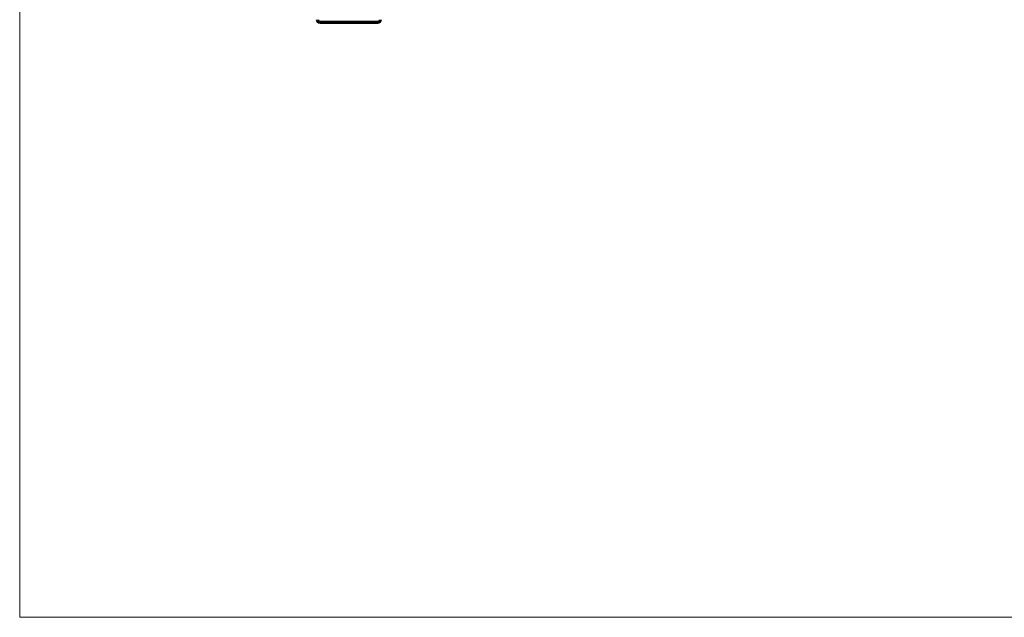
# Paper-space layout 'ISO PN10' of a CAD drawing. Units: millimetres. Extents: x 4 to 417, y 5 to 293.
# Drawn here: x 4 to 208, y 5 to 128 of the extents above; entities that cross this region are included whole.
import ezdxf

# ---------------------------------------------------------------- set-up
doc = ezdxf.new("R2010")
doc.units = ezdxf.units.MM

psp = doc.layouts.new('ISO PN10')

# ---------------------------------------------------------------- linework, layer by layer
at = {"color": 7, "linetype": 'Continuous', "lineweight": 15}
for q in [(4.43, 292.74), (415.43, 4.74)]:
    psp.add_line((4.43, 4.74), q, dxfattribs=at)
at = {"color": 7, "linetype": 'Continuous', "lineweight": 0}
for p, q in [((66.48, 127.63), (66.48, 127.83)), ((66.48, 127.83), (78.38, 127.83)), ((66.48, 127.63), (66.48, 127.53)), ((78.38, 127.63), (66.48, 127.63)), ((66.48, 127.33), (66.48, 127.53)), ((66.48, 127.53), (78.38, 127.53)), ((78.38, 127.33), (66.48, 127.33)), ((78.38, 127.63), (78.38, 127.83)), ((78.38, 127.53), (78.38, 127.63)), ((78.38, 127.33), (78.38, 127.53))]:
    psp.add_line(p, q, dxfattribs=at)
for centre, radius, start, end in [((66.48, 128.13), 0.8, 180, 270), ((66.48, 128.13), 0.6, 180, 270), ((66.48, 128.13), 0.5, 180, 270), ((66.48, 128.13), 0.3, 180, 270), ((78.38, 128.13), 0.8, 270, 0), ((78.38, 128.13), 0.6, 270, 0), ((78.38, 128.13), 0.5, 270, 0), ((78.38, 128.13), 0.3, 270, 0)]:
    psp.add_arc(centre, radius, start, end, dxfattribs=at)

doc.saveas('drawing.dxf')
